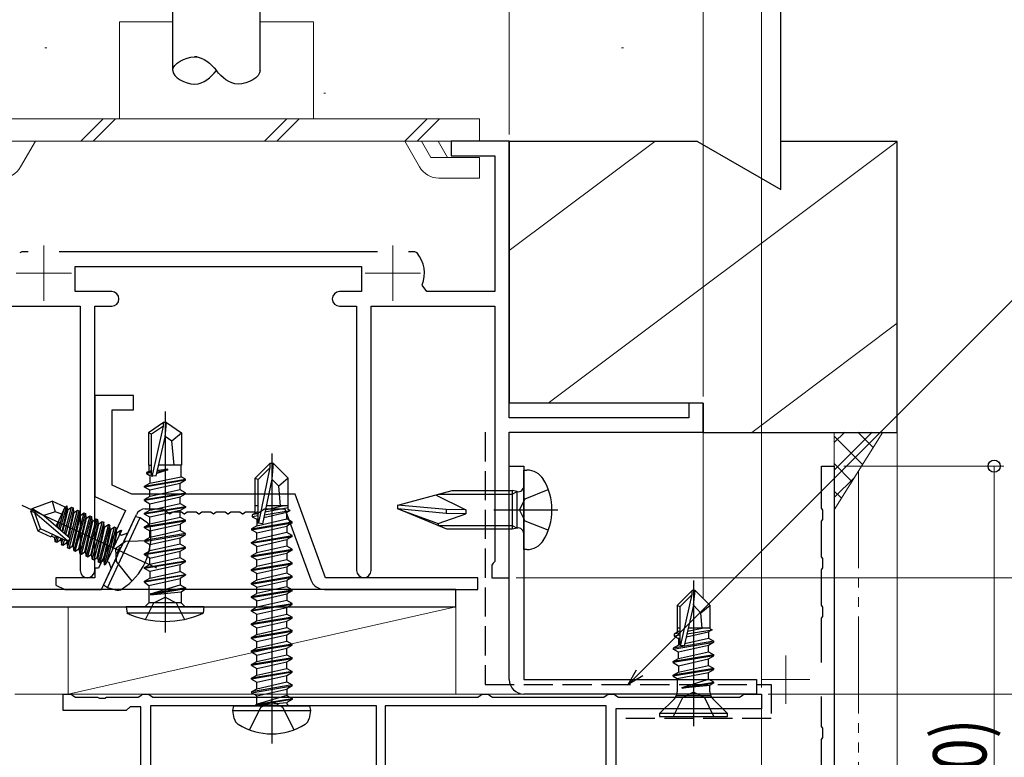
# Model space of a CAD drawing. Extents: x 0 to 990, y 0 to 1603.
# Drawn here: x 224 to 325, y 1215 to 1291 of the extents above; entities that cross this region are included whole.
import ezdxf

# ---------------------------------------------------------------- set-up
doc = ezdxf.new("R2010")
doc.units = 0
for name, pattern in [('YCENTER_1', [13, 10, -1, 1, -1]), ('YDIVIDE_1', [15, 10, -1, 1, -1, 1, -1]), ('YHIDDEN_1', [4, 3, -1])]:
    doc.linetypes.add(name, pattern=pattern)
for name, color, linetype, lineweight in [('YKK_11', 7, 'CONTINUOUS', 30), ('YKK_11E', 7, 'CONTINUOUS', 13), ('YKK_12', 2, 'CONTINUOUS', 13), ('YKK_13', 4, 'CONTINUOUS', 30), ('YKK_D', 6, 'CONTINUOUS', 13), ('YSS_K', 3, 'CONTINUOUS', 13), ('YSS_KE', 3, 'CONTINUOUS', 30)]:
    doc.layers.add(name, color=color, linetype=linetype, lineweight=lineweight)
doc.styles.add('text-b', font='extslim2.shx', dxfattribs={"width": 0.8, "bigfont": 'extfont2.shx'})

msp = doc.modelspace()

# ---------------------------------------------------------------- linework, layer by layer
at = {"layer": 'YKK_11', "color": 4, "linetype": 'ByBlock', "lineweight": -2, "ltscale": 0.5}
for p, q in [((274.15, 1278.11), (268.15, 1278.11)), ((268.15, 1278.11), (268.15, 1276.61)), ((274.15, 1249.61), (274.15, 1278.11)), ((268.15, 1276.61), (272.65, 1276.61)), ((272.65, 1276.61), (272.65, 1262.61)), ((223.89, 1266.71), (223.67, 1266.6)), ((224.55, 1266.71), (223.89, 1266.71)), ((260.55, 1266.71), (227.75, 1266.71)), ((264.41, 1266.71), (263.75, 1266.71)), ((264.64, 1266.6), (264.41, 1266.71)), ((229.4, 1262.61), (229.4, 1265.21)), ((229.4, 1265.21), (258.9, 1265.21)), ((258.9, 1265.21), (258.9, 1262.61)), ((265.63, 1262.61), (265.17, 1263.29)), ((233.15, 1262.61), (229.4, 1262.61)), ((258.9, 1262.61), (256.65, 1262.61)), ((272.65, 1262.61), (265.63, 1262.61)), ((215.65, 1261.11), (229.9, 1261.11)), ((229.9, 1261.11), (229.9, 1233.86)), ((231.4, 1233.86), (231.4, 1261.11)), ((231.4, 1261.11), (233.15, 1261.11)), ((256.65, 1261.11), (258.4, 1261.11)), ((258.4, 1261.11), (258.4, 1233.86)), ((259.9, 1233.86), (259.9, 1261.11)), ((259.9, 1261.11), (272.65, 1261.11)), ((272.65, 1261.11), (272.65, 1234.79)), ((294.15, 1251.11), (292.65, 1251.11)), ((292.65, 1251.11), (292.65, 1249.61)), ((294.15, 1248.11), (294.15, 1251.11)), ((292.65, 1249.61), (274.15, 1249.61)), ((274.15, 1233.11), (274.15, 1248.11)), ((274.15, 1248.11), (294.15, 1248.11)), ((272.5, 1234.6), (272.35, 1234.41)), ((272.65, 1234.79), (272.5, 1234.6)), ((272.35, 1234.41), (272.35, 1233.11)), ((272.35, 1233.11), (274.15, 1233.11))]:
    msp.add_line(p, q, dxfattribs=at)
at = {"layer": 'YKK_11', "color": 30, "linetype": 'ByBlock', "lineweight": -2, "ltscale": 0.5}
for p, q in [((268.65, 1231.91), (218.95, 1231.91)), ((268.65, 1230.11), (268.65, 1231.91)), ((217.65, 1230.11), (268.65, 1230.11))]:
    msp.add_line(p, q, dxfattribs=at)
at = {"layer": 'YKK_11', "color": 211, "linetype": 'ByBlock', "lineweight": -2, "ltscale": 0.5}
for p, q in [((228.15, 1219.41), (228.15, 1221.11)), ((228.15, 1221.11), (228.89, 1221.11)), ((228.89, 1221.11), (229.15, 1220.96)), ((229.15, 1220.96), (229.41, 1220.81)), ((229.41, 1220.81), (231.69, 1220.81)), ((231.69, 1220.81), (231.88, 1220.69)), ((231.88, 1220.69), (232.43, 1220.69)), ((232.43, 1220.69), (232.61, 1220.81)), ((232.61, 1220.81), (235.89, 1220.81)), ((235.89, 1220.81), (236.15, 1220.96)), ((236.15, 1220.96), (236.41, 1221.11)), ((236.41, 1221.11), (236.89, 1221.11)), ((236.89, 1221.11), (237.15, 1220.96)), ((237.15, 1220.96), (237.41, 1220.81)), ((237.41, 1220.81), (270.89, 1220.81)), ((270.89, 1220.81), (271.15, 1220.96)), ((271.15, 1220.96), (271.41, 1221.11)), ((271.41, 1221.11), (271.89, 1221.11)), ((271.89, 1221.11), (272.15, 1220.96)), ((272.15, 1220.96), (272.41, 1220.81)), ((272.41, 1220.81), (283.89, 1220.81)), ((283.89, 1220.81), (284.15, 1220.96)), ((284.15, 1220.96), (284.41, 1221.11)), ((284.41, 1221.11), (284.89, 1221.11)), ((284.89, 1221.11), (285.15, 1220.96)), ((285.15, 1220.96), (285.41, 1220.81)), ((285.41, 1220.81), (297.89, 1220.81)), ((297.89, 1220.81), (298.15, 1220.96)), ((298.15, 1220.96), (298.41, 1221.11)), ((298.41, 1221.11), (300.15, 1221.11)), ((300.15, 1221.11), (300.15, 1219.61)), ((234.65, 1219.41), (228.15, 1219.41)), ((235.05, 1219.81), (234.65, 1219.41)), ((236.15, 1219.81), (235.05, 1219.81)), ((236.15, 1206.61), (236.15, 1219.81)), ((260.45, 1219.91), (237.15, 1219.91)), ((260.45, 1219.91), (237.15, 1219.91)), ((237.15, 1219.91), (237.15, 1205.11)), ((260.45, 1204.75), (260.45, 1219.91)), ((284.15, 1219.91), (261.35, 1219.91)), ((261.35, 1219.91), (261.35, 1209.89)), ((284.15, 1203.91), (284.15, 1219.91)), ((300.15, 1219.61), (285.15, 1219.61)), ((285.15, 1219.61), (285.15, 1198.71))]:
    msp.add_line(p, q, dxfattribs=at)
at = {"layer": 'YKK_11', "color": 4, "linetype": 'ByBlock', "lineweight": -2, "ltscale": 0.5}
for centre, radius, start, end in [((262.15, 1264.51), 3.25, 338.086, 40.0963), ((233.15, 1261.86), 0.75, 0, 90), ((256.65, 1261.86), 0.75, 90, 180), ((233.15, 1261.86), 0.75, 270, 0), ((256.65, 1261.86), 0.75, 180, 270), ((230.65, 1233.86), 0.75, 180, 0), ((259.15, 1233.86), 0.75, 180, 0)]:
    msp.add_arc(centre, radius, start, end, dxfattribs=at)
at = {"layer": 'YKK_11E', "linetype": 'ByBlock', "lineweight": -2}
for p, q in [((306.35, 1240.28), (306.35, 1244.61)), ((306.35, 1244.61), (307.65, 1244.61)), ((307.65, 1244.61), (307.65, 1184.61)), ((306.49, 1240.09), (306.35, 1240.28)), ((306.49, 1239.13), (306.49, 1240.09)), ((306.35, 1238.94), (306.49, 1239.13)), ((306.35, 1235.28), (306.35, 1238.94)), ((306.49, 1235.09), (306.35, 1235.28)), ((306.49, 1234.13), (306.49, 1235.09)), ((306.35, 1233.94), (306.49, 1234.13)), ((306.35, 1230.28), (306.35, 1233.94)), ((306.49, 1230.09), (306.35, 1230.28)), ((306.49, 1229.13), (306.49, 1230.09)), ((306.35, 1228.94), (306.49, 1229.13)), ((306.35, 1224.36), (306.35, 1228.94)), ((306.35, 1217.78), (306.35, 1220.86)), ((306.49, 1217.59), (306.35, 1217.78)), ((306.49, 1216.63), (306.49, 1217.59)), ((306.35, 1216.44), (306.49, 1216.63)), ((306.35, 1212.78), (306.35, 1216.44))]:
    msp.add_line(p, q, dxfattribs=at)
at = {"layer": 'YKK_11E'}
for p, q in [((302.65, 1225.11), (302.65, 1220.11)), ((300.15, 1222.61), (305.15, 1222.61))]:
    msp.add_line(p, q, dxfattribs=at)
at = {"layer": 'YKK_12', "linetype": 'YCENTER_1'}
for p, q in [((226.15, 1261.66), (226.15, 1267.36)), ((262.15, 1261.66), (262.15, 1267.36)), ((223.3, 1264.51), (229, 1264.51)), ((259.3, 1264.51), (265, 1264.51))]:
    msp.add_line(p, q, dxfattribs=at)
at = {"layer": 'YKK_12'}
for p, q in [((294.15, 1248.97), (294.15, 1230.96)), ((223.15, 1221.11), (300.15, 1221.11)), ((300.15, 1221.11), (300.15, 1186.01))]:
    msp.add_line(p, q, dxfattribs=at)
at = {"layer": 'YKK_12', "linetype": 'YDIVIDE_1'}
msp.add_line((310.15, 1244.11), (310.15, 1041.61), dxfattribs=at)
at = {"layer": 'YKK_13'}
for p, q in [((239.45, 1285.41), (239.45, 1300.11)), ((248.45, 1285.41), (248.45, 1300.11))]:
    msp.add_line(p, q, dxfattribs=at)
at = {"layer": 'YKK_13', "lineweight": 13, "ltscale": 0.5}
for p, q in [((233.95, 1290.41), (233.95, 1280.41)), ((233.95, 1290.41), (239.45, 1290.41)), ((248.45, 1290.41), (253.95, 1290.41)), ((253.95, 1290.41), (253.95, 1280.41)), ((216.83, 1280.41), (271.08, 1280.41)), ((232.26, 1280.41), (229.96, 1278.11)), ((233.54, 1280.41), (231.24, 1278.11)), ((251.2, 1280.41), (248.9, 1278.11)), ((252.48, 1280.41), (250.18, 1278.11)), ((265.67, 1280.41), (263.37, 1278.11)), ((266.95, 1280.41), (264.65, 1278.11)), ((271.08, 1280.41), (271.08, 1278.11)), ((216.83, 1278.11), (271.08, 1278.11)), ((225.29, 1278.11), (223.76, 1275.46)), ((263.36, 1278.11), (264.89, 1275.46)), ((265.1, 1278.11), (266.05, 1276.45)), ((266.83, 1278.11), (267.78, 1276.45)), ((266.05, 1276.45), (271.08, 1276.45)), ((271.08, 1274.31), (271.08, 1276.45)), ((266.89, 1274.31), (271.08, 1274.31))]:
    msp.add_line(p, q, dxfattribs=at)
at = {"layer": 'YKK_13', "color": 80, "linetype": 'ByBlock', "lineweight": -2, "ltscale": 0.5}
for p, q in [((235.4, 1251.91), (231.4, 1251.91)), ((231.4, 1251.91), (231.4, 1241.5)), ((235.4, 1250.41), (235.4, 1251.91)), ((233.2, 1242.65), (233.2, 1250.41)), ((233.2, 1250.41), (235.4, 1250.41)), ((235.22, 1241.71), (233.2, 1242.65)), ((252.07, 1241.71), (235.22, 1241.71)), ((255.2, 1233.11), (252.07, 1241.71)), ((231.4, 1241.5), (234.56, 1240.03)), ((234.56, 1240.03), (231.8, 1234.11)), ((234.15, 1236.31), (235.7, 1239.63)), ((236.61, 1240.21), (238.4, 1240.21)), ((238.4, 1240.21), (238.86, 1239.89)), ((238.86, 1239.89), (239.14, 1239.71)), ((239.14, 1239.71), (239.16, 1239.71)), ((239.16, 1239.71), (239.44, 1239.89)), ((239.44, 1239.89), (240.36, 1239.89)), ((240.36, 1239.89), (240.64, 1239.71)), ((240.64, 1239.71), (240.66, 1239.71)), ((240.66, 1239.71), (240.94, 1239.89)), ((240.94, 1239.89), (241.86, 1239.89)), ((241.86, 1239.89), (242.14, 1239.71)), ((242.14, 1239.71), (242.16, 1239.71)), ((242.16, 1239.71), (242.44, 1239.89)), ((242.44, 1239.89), (243.36, 1239.89)), ((243.36, 1239.89), (243.64, 1239.71)), ((243.64, 1239.71), (243.66, 1239.71)), ((243.66, 1239.71), (243.94, 1239.89)), ((243.94, 1239.89), (244.86, 1239.89)), ((244.86, 1239.89), (245.14, 1239.71)), ((245.14, 1239.71), (245.16, 1239.71)), ((245.16, 1239.71), (245.44, 1239.89)), ((245.44, 1239.89), (246.36, 1239.89)), ((246.36, 1239.89), (246.64, 1239.71)), ((246.64, 1239.71), (246.66, 1239.71)), ((246.66, 1239.71), (246.94, 1239.89)), ((246.94, 1239.89), (247.86, 1239.89)), ((247.86, 1239.89), (248.14, 1239.71)), ((248.14, 1239.71), (248.16, 1239.71)), ((248.16, 1239.71), (248.44, 1239.89)), ((248.44, 1239.89), (248.9, 1240.21)), ((248.9, 1240.21), (251.02, 1240.21)), ((251.02, 1240.21), (253.68, 1232.89)), ((233.74, 1235.7), (233.97, 1236.19)), ((233.77, 1235.48), (233.74, 1235.7)), ((233.97, 1236.19), (234.15, 1236.31)), ((232.1, 1231.91), (233.77, 1235.48)), ((231.8, 1234.11), (231.4, 1234.11)), ((231.4, 1234.11), (231.4, 1233.11)), ((231.4, 1233.11), (227.4, 1233.11)), ((227.4, 1233.11), (227.4, 1232.33)), ((270.9, 1233.11), (255.2, 1233.11)), ((270.9, 1231.91), (270.9, 1233.11)), ((227.4, 1232.33), (228.32, 1231.91)), ((228.32, 1231.91), (232.1, 1231.91)), ((255.09, 1231.91), (270.9, 1231.91))]:
    msp.add_line(p, q, dxfattribs=at)
at = {"layer": 'YKK_13', "linetype": 'ByBlock', "lineweight": -2, "ltscale": 0.5}
for p, q in [((238.65, 1250.25), (238.65, 1227.45)), ((238.5, 1249.11), (236.95, 1248.06)), ((238.5, 1248.74), (237.25, 1247.9)), ((237.31, 1243.5), (238.5, 1248.74)), ((238.8, 1249.11), (238.5, 1249.11)), ((238.5, 1248.74), (238.5, 1249.11)), ((238.65, 1247.6), (238.8, 1249.11)), ((238.8, 1249.11), (240.35, 1248.06)), ((237.25, 1247.9), (236.95, 1248.06)), ((236.95, 1248.06), (236.95, 1244.71)), ((237.25, 1243.65), (237.25, 1247.9)), ((239.35, 1247.21), (240.35, 1248.06)), ((240.35, 1248.06), (240.35, 1244.71)), ((237.74, 1243.6), (238.65, 1247.6)), ((238.65, 1247.71), (239.35, 1247.21)), ((239.6, 1244.71), (239.35, 1247.21)), ((236.95, 1244.71), (237.25, 1244.71)), ((236.97, 1244.71), (236.97, 1244.08)), ((240.35, 1244.71), (237.99, 1244.71)), ((240.33, 1243.5), (240.33, 1244.71)), ((236.97, 1244.08), (236.75, 1243.96)), ((237.25, 1244.04), (236.75, 1243.96)), ((236.75, 1243.96), (236.75, 1243.86)), ((237.25, 1243.94), (236.75, 1243.86)), ((236.75, 1243.86), (237.1, 1243.65)), ((237.25, 1244.12), (236.97, 1244.08)), ((237.25, 1243.7), (237.1, 1243.65)), ((237.1, 1243.65), (237.1, 1242.87)), ((237.25, 1243.65), (237.74, 1243.6)), ((238.95, 1244.22), (237.8, 1243.87)), ((237.84, 1244.04), (238.95, 1244.22)), ((238.95, 1244.32), (237.87, 1244.14)), ((237.88, 1244.19), (238.95, 1244.32)), ((238.95, 1244.22), (238.95, 1244.32)), ((236.55, 1242.56), (240.75, 1243.26)), ((240.75, 1243.16), (236.55, 1242.46)), ((236.55, 1242.56), (237.1, 1242.87)), ((237.1, 1242.87), (240.33, 1243.5)), ((240.2, 1242.84), (237.1, 1242.14)), ((240.75, 1243.16), (240.2, 1242.84)), ((240.2, 1242.17), (240.2, 1242.84)), ((240.75, 1243.26), (240.33, 1243.5)), ((240.75, 1243.16), (240.75, 1243.26)), ((236.55, 1242.46), (236.55, 1242.56)), ((237.1, 1242.14), (236.55, 1242.46)), ((236.55, 1241.16), (240.75, 1241.86)), ((240.75, 1241.76), (236.55, 1241.06)), ((237.1, 1241.47), (237.1, 1242.14)), ((238.65, 1241.82), (237.1, 1241.47)), ((240.2, 1242.17), (238.65, 1241.82)), ((240.75, 1241.86), (240.2, 1242.17)), ((240.2, 1241.44), (240.75, 1241.76)), ((240.75, 1241.76), (240.75, 1241.86)), ((237.1, 1241.47), (236.55, 1241.16)), ((236.55, 1241.06), (236.55, 1241.16)), ((236.55, 1241.06), (237.1, 1240.74)), ((237.1, 1240.74), (240.2, 1241.44)), ((237.1, 1240.07), (237.1, 1240.74)), ((238.65, 1240.42), (240.2, 1240.77)), ((240.2, 1240.77), (240.2, 1241.44)), ((240.2, 1240.77), (240.75, 1240.46)), ((236.55, 1239.76), (240.75, 1240.46)), ((240.75, 1240.36), (236.55, 1239.66)), ((236.55, 1239.76), (237.1, 1240.07)), ((236.55, 1239.66), (236.55, 1239.76)), ((237.1, 1239.34), (236.55, 1239.66)), ((237.1, 1240.07), (238.65, 1240.42)), ((240.2, 1240.04), (237.1, 1239.34)), ((240.75, 1240.36), (240.2, 1240.04)), ((240.2, 1239.37), (240.2, 1240.04)), ((240.75, 1240.46), (240.75, 1240.36)), ((240.75, 1239.06), (236.55, 1238.36)), ((240.75, 1238.96), (236.55, 1238.26)), ((236.55, 1238.36), (237.1, 1238.67)), ((237.1, 1238.67), (237.1, 1239.34)), ((237.1, 1238.67), (238.65, 1239.02)), ((237.1, 1237.94), (240.2, 1238.64)), ((238.65, 1239.02), (240.2, 1239.37)), ((240.2, 1239.37), (240.75, 1239.06)), ((240.75, 1238.96), (240.2, 1238.64)), ((240.2, 1238.64), (240.2, 1237.97)), ((240.75, 1238.96), (240.75, 1239.06)), ((236.55, 1238.26), (236.55, 1238.36)), ((236.55, 1238.26), (237.1, 1237.94)), ((240.75, 1237.66), (236.55, 1236.96)), ((237.1, 1237.27), (237.1, 1237.94)), ((238.65, 1237.62), (237.1, 1237.27)), ((240.2, 1237.97), (238.65, 1237.62)), ((240.75, 1237.66), (240.2, 1237.97)), ((240.75, 1237.56), (240.75, 1237.66)), ((236.55, 1236.86), (240.75, 1237.56)), ((237.1, 1237.27), (236.55, 1236.96)), ((236.55, 1236.96), (236.55, 1236.86)), ((236.55, 1236.86), (237.1, 1236.54)), ((237.1, 1236.54), (240.2, 1237.24)), ((240.2, 1236.57), (238.65, 1236.22)), ((240.2, 1237.24), (240.75, 1237.56)), ((240.2, 1236.57), (240.2, 1237.24)), ((240.75, 1236.26), (240.2, 1236.57)), ((236.55, 1235.56), (240.75, 1236.26)), ((240.75, 1236.16), (236.55, 1235.46)), ((236.55, 1235.56), (237.1, 1235.87)), ((236.55, 1235.46), (236.55, 1235.56)), ((237.1, 1235.87), (237.1, 1236.54)), ((238.65, 1236.22), (237.1, 1235.87)), ((237.1, 1235.14), (240.2, 1235.84)), ((240.2, 1235.84), (240.75, 1236.16)), ((240.2, 1235.17), (240.2, 1235.84)), ((240.75, 1236.16), (240.75, 1236.26)), ((237.1, 1235.14), (236.55, 1235.46)), ((236.55, 1234.16), (240.75, 1234.86)), ((240.75, 1234.76), (236.55, 1234.06)), ((237.1, 1234.47), (237.1, 1235.14)), ((238.65, 1234.82), (237.1, 1234.47)), ((240.2, 1235.17), (238.65, 1234.82)), ((240.75, 1234.86), (240.2, 1235.17)), ((240.75, 1234.76), (240.2, 1234.44)), ((240.75, 1234.76), (240.75, 1234.86)), ((236.55, 1234.16), (237.1, 1234.47)), ((236.55, 1234.06), (236.55, 1234.16)), ((237.1, 1233.74), (236.55, 1234.06)), ((240.2, 1234.44), (237.1, 1233.74)), ((237.1, 1233.07), (240.2, 1233.77)), ((237.1, 1233.74), (237.1, 1233.07)), ((240.2, 1233.77), (240.2, 1234.44)), ((240.75, 1233.46), (240.2, 1233.77)), ((236.55, 1232.76), (240.75, 1233.46)), ((240.75, 1233.36), (236.55, 1232.66)), ((236.55, 1232.76), (237.1, 1233.07)), ((236.55, 1232.66), (236.55, 1232.76)), ((236.55, 1232.66), (236.98, 1232.31)), ((236.98, 1232.31), (240.2, 1233.04)), ((240.75, 1233.36), (240.2, 1233.04)), ((240.2, 1233.04), (240.2, 1232.37)), ((240.75, 1233.46), (240.75, 1233.36)), ((236.98, 1232.31), (236.98, 1230.51)), ((237.15, 1231.46), (240.2, 1232.37)), ((240.75, 1232.06), (237.15, 1231.46)), ((240.75, 1231.96), (237.15, 1231.36)), ((237.15, 1231.36), (240.33, 1231.65)), ((240.2, 1232.37), (240.75, 1232.06)), ((240.33, 1231.65), (240.75, 1231.96)), ((240.33, 1231.65), (240.33, 1230.51)), ((240.75, 1232.06), (240.75, 1231.96)), ((236.98, 1230.51), (236.58, 1230.11)), ((236.65, 1228.79), (237.51, 1230.51)), ((240.33, 1230.51), (236.98, 1230.51)), ((237.15, 1231.46), (237.15, 1231.36)), ((237.51, 1230.51), (238.65, 1231.12)), ((238.65, 1231.12), (239.8, 1230.51)), ((239.8, 1230.51), (240.65, 1228.79)), ((240.73, 1230.11), (240.33, 1230.51)), ((242.65, 1230.11), (234.65, 1230.11)), ((234.65, 1230.11), (234.73, 1229.45)), ((242.57, 1229.45), (234.73, 1229.45)), ((242.65, 1230.11), (242.57, 1229.45))]:
    msp.add_line(p, q, dxfattribs=at)
at = {"layer": 'YKK_13', "linetype": 'ByBlock', "lineweight": -2}
for p, q in [((249.65, 1245.91), (249.65, 1216.01)), ((247.95, 1243.36), (249.5, 1244.91)), ((249.5, 1244.48), (249.5, 1244.91)), ((249.5, 1244.91), (249.8, 1244.91)), ((249.8, 1244.91), (249.65, 1243.28)), ((249.8, 1244.91), (251.35, 1243.36)), ((248.25, 1243.23), (249.5, 1244.48)), ((248.32, 1238.78), (249.5, 1244.48)), ((275.65, 1236.01), (275.65, 1244.21)), ((275.65, 1244.21), (275.96, 1244.21)), ((247.95, 1239.79), (247.95, 1243.36)), ((247.95, 1243.36), (248.25, 1243.23)), ((248.25, 1238.73), (248.25, 1243.23)), ((249.65, 1243.28), (248.7, 1238.68)), ((250.39, 1242.55), (249.65, 1243.28)), ((251.35, 1243.36), (250.39, 1242.55)), ((251.35, 1240.16), (251.35, 1243.36)), ((250.55, 1240.51), (250.39, 1242.55)), ((262.65, 1240.61), (268.25, 1242.11)), ((266.54, 1241.65), (269.65, 1240.11)), ((266.84, 1241.73), (274.45, 1241.73)), ((268.25, 1242.11), (274.45, 1242.11)), ((274.45, 1242.11), (274.45, 1238.11)), ((274.95, 1241.99), (274.45, 1242.11)), ((274.45, 1241.73), (274.95, 1241.99)), ((274.95, 1238.23), (274.95, 1241.99)), ((275.8, 1241.25), (278.17, 1242.21)), ((224.96, 1240.26), (227.02, 1241.01)), ((228.34, 1240.39), (227.02, 1241.01)), ((227.02, 1241.01), (227.32, 1239.91)), ((262.65, 1240.21), (262.65, 1240.61)), ((267.65, 1240.15), (262.65, 1240.61)), ((275.19, 1240.11), (275.8, 1241.25)), ((223.9, 1240.59), (237.77, 1234.12)), ((224.83, 1239.98), (224.96, 1240.26)), ((225.22, 1239.81), (224.83, 1239.98)), ((225.58, 1237.92), (224.83, 1239.98)), ((224.96, 1240.26), (226.14, 1239.54)), ((225.82, 1238.14), (225.22, 1239.81)), ((228.59, 1236.91), (225.22, 1239.81)), ((227.32, 1239.91), (226.14, 1239.54)), ((228, 1239.67), (227.32, 1239.91)), ((227.42, 1238.44), (228.34, 1240.39)), ((227.71, 1238.19), (228.24, 1240.2)), ((227.85, 1238.07), (228.51, 1240.54)), ((228.06, 1237.89), (228.57, 1240.17)), ((228.13, 1237.83), (228.65, 1240.14)), ((228.29, 1237.69), (229.01, 1240.39)), ((228.34, 1240.39), (228.51, 1240.54)), ((228.43, 1237.56), (229.17, 1240.31)), ((228.51, 1240.54), (228.57, 1240.17)), ((228.57, 1240.17), (228.65, 1240.14)), ((228.6, 1236.21), (229.64, 1240.09)), ((228.65, 1240.14), (229.01, 1240.39)), ((228.65, 1237.39), (229.2, 1239.88)), ((228.72, 1237.32), (229.28, 1239.84)), ((228.76, 1236.13), (229.8, 1240.02)), ((229.01, 1240.39), (229.17, 1240.31)), ((229.17, 1240.31), (229.2, 1239.88)), ((229.2, 1239.88), (229.28, 1239.84)), ((230.28, 1239.8), (229.24, 1235.91)), ((229.28, 1239.84), (229.64, 1240.09)), ((229.4, 1235.84), (230.44, 1239.72)), ((229.64, 1240.09), (229.8, 1240.02)), ((229.8, 1240.02), (229.84, 1239.58)), ((229.92, 1239.54), (230.28, 1239.8)), ((230.28, 1239.8), (230.44, 1239.72)), ((230.44, 1239.72), (230.47, 1239.29)), ((248.1, 1239.87), (247.65, 1239.61)), ((248.25, 1239.73), (247.65, 1239.61)), ((247.65, 1239.61), (247.65, 1239.4)), ((248.25, 1240.51), (247.95, 1240.51)), ((248.25, 1239.91), (248.1, 1239.87)), ((251.2, 1239.84), (248.83, 1239.3)), ((248.89, 1239.6), (251.55, 1240.04)), ((251.35, 1240.33), (248.94, 1239.86)), ((250.9, 1240.51), (248.99, 1240.07)), ((251.35, 1240.51), (249.08, 1240.51)), ((251.55, 1240.04), (251.2, 1239.84)), ((251.2, 1239.17), (251.2, 1239.84)), ((251.55, 1240.04), (251.35, 1240.16)), ((267.72, 1238.11), (262.65, 1240.21)), ((267.65, 1239.75), (262.65, 1240.21)), ((262.65, 1240.21), (266.8, 1238.7)), ((266.8, 1238.7), (269.65, 1239.71)), ((269.66, 1240.11), (267.65, 1240.15)), ((267.65, 1240.15), (267.65, 1239.75)), ((269.65, 1239.71), (267.65, 1239.75)), ((269.65, 1240.11), (269.65, 1239.71)), ((272.55, 1240.11), (279.15, 1240.11)), ((275.8, 1238.96), (275.19, 1240.11)), ((226.14, 1239.54), (228.86, 1237.2)), ((227.7, 1239.03), (227.54, 1238.33)), ((229.12, 1236.39), (229.84, 1239.58)), ((229.2, 1236.35), (229.92, 1239.54)), ((229.76, 1236.09), (230.47, 1239.29)), ((229.84, 1239.58), (229.92, 1239.54)), ((229.84, 1236.05), (230.55, 1239.25)), ((230.91, 1239.5), (229.87, 1235.62)), ((230.03, 1235.54), (231.07, 1239.43)), ((230.39, 1235.79), (231.11, 1238.99)), ((230.47, 1239.29), (230.55, 1239.25)), ((230.47, 1235.76), (231.19, 1238.95)), ((231.55, 1239.2), (230.51, 1235.32)), ((230.55, 1239.25), (230.91, 1239.5)), ((231.7, 1239.13), (230.67, 1235.25)), ((230.91, 1239.5), (231.07, 1239.43)), ((231.02, 1235.5), (231.74, 1238.69)), ((231.07, 1239.43), (231.11, 1238.99)), ((231.1, 1235.46), (231.82, 1238.66)), ((231.11, 1238.99), (231.19, 1238.95)), ((232.18, 1238.91), (231.14, 1235.03)), ((231.19, 1238.95), (231.55, 1239.2)), ((232.34, 1238.83), (231.3, 1234.95)), ((231.55, 1239.2), (231.7, 1239.13)), ((231.7, 1239.13), (231.74, 1238.69)), ((231.74, 1238.69), (231.82, 1238.66)), ((232.81, 1238.61), (231.78, 1234.73)), ((231.82, 1238.66), (232.18, 1238.91)), ((232.18, 1238.91), (232.34, 1238.83)), ((232.31, 1232.35), (235.61, 1239.44)), ((232.38, 1238.4), (232.34, 1238.83)), ((232.46, 1238.36), (232.81, 1238.61)), ((232.72, 1232.06), (236.1, 1239.31)), ((232.97, 1238.54), (232.81, 1238.61)), ((235.61, 1239.44), (236.1, 1239.31)), ((236.1, 1239.31), (236.77, 1238.84)), ((247.55, 1238.16), (251.75, 1238.86)), ((247.55, 1238.06), (251.75, 1238.76)), ((248.25, 1239.5), (247.65, 1239.4)), ((247.65, 1239.4), (248.1, 1239.14)), ((248.1, 1238.47), (251.2, 1239.17)), ((248.25, 1239.17), (248.1, 1239.14)), ((248.1, 1239.14), (248.1, 1238.47)), ((248.7, 1238.68), (248.25, 1238.73)), ((251.75, 1238.86), (251.2, 1239.17)), ((251.75, 1238.76), (251.2, 1238.44)), ((251.75, 1238.76), (251.75, 1238.86)), ((266.8, 1238.7), (266.8, 1238.49)), ((278.17, 1238.01), (275.8, 1238.96)), ((225.58, 1237.92), (225.82, 1238.14)), ((226.9, 1237.31), (225.58, 1237.92)), ((228.63, 1236.84), (225.82, 1238.14)), ((227.03, 1237.58), (226.9, 1237.31)), ((231.66, 1235.2), (232.38, 1238.4)), ((231.74, 1235.17), (232.46, 1238.36)), ((232.97, 1238.54), (231.93, 1234.66)), ((232.29, 1234.91), (233.01, 1238.1)), ((232.37, 1234.87), (233.09, 1238.07)), ((232.38, 1238.4), (232.46, 1238.36)), ((232.41, 1234.43), (233.45, 1238.32)), ((234.16, 1237.98), (232.49, 1234.4)), ((232.7, 1234.84), (233.61, 1238.24)), ((233.01, 1238.1), (232.97, 1238.54)), ((233.09, 1238.07), (233.01, 1238.1)), ((233.45, 1238.32), (233.09, 1238.07)), ((233.24, 1236.01), (233.65, 1237.81)), ((233.41, 1236.37), (233.73, 1237.77)), ((233.61, 1238.24), (233.45, 1238.32)), ((233.65, 1237.81), (233.61, 1238.24)), ((233.65, 1237.81), (233.73, 1237.77)), ((233.73, 1237.77), (234.08, 1238.02)), ((233.95, 1237.54), (234.08, 1238.02)), ((233.98, 1237.59), (234.16, 1237.51)), ((234.08, 1238.02), (234.16, 1237.98)), ((234.16, 1237.51), (234.83, 1237.75)), ((248.1, 1238.47), (247.55, 1238.16)), ((247.55, 1238.16), (247.55, 1238.06)), ((248.1, 1237.74), (247.55, 1238.06)), ((248.1, 1237.74), (251.2, 1238.44)), ((251.2, 1237.77), (248.1, 1237.07)), ((248.1, 1237.07), (248.1, 1237.74)), ((251.2, 1238.44), (251.2, 1237.77)), ((251.75, 1237.46), (251.2, 1237.77)), ((266.8, 1238.49), (274.45, 1238.49)), ((274.45, 1238.11), (267.72, 1238.11)), ((274.45, 1238.49), (274.95, 1238.23)), ((274.95, 1238.23), (274.45, 1238.11)), ((227.3, 1237.24), (226.94, 1237.4)), ((227.34, 1237.44), (227.3, 1237.24)), ((227.34, 1236.8), (227.3, 1237.24)), ((227.49, 1237.37), (227.34, 1236.8)), ((227.49, 1236.73), (227.34, 1236.8)), ((227.49, 1236.73), (227.65, 1237.29)), ((227.85, 1236.98), (227.49, 1236.73)), ((227.9, 1237.18), (227.85, 1236.98)), ((227.85, 1236.98), (227.93, 1236.94)), ((227.98, 1237.14), (227.93, 1236.94)), ((227.93, 1236.94), (227.97, 1236.5)), ((227.97, 1236.5), (228.12, 1237.07)), ((228.13, 1236.43), (228.28, 1237)), ((228.49, 1236.68), (228.13, 1236.43)), ((228.54, 1236.9), (228.49, 1236.68)), ((228.49, 1236.68), (228.57, 1236.64)), ((228.63, 1236.92), (228.57, 1236.64)), ((228.57, 1236.64), (228.6, 1236.21)), ((228.86, 1237.2), (228.63, 1236.84)), ((234.59, 1236.86), (233.56, 1236.08)), ((237.18, 1236.93), (234.59, 1236.86)), ((247.55, 1236.76), (251.75, 1237.46)), ((247.55, 1236.66), (251.75, 1237.36)), ((247.55, 1236.76), (248.1, 1237.07)), ((247.55, 1236.66), (247.55, 1236.76)), ((248.1, 1236.34), (247.55, 1236.66)), ((248.1, 1236.34), (251.2, 1237.04)), ((251.75, 1237.36), (251.2, 1237.04)), ((251.2, 1237.04), (251.2, 1236.37)), ((251.75, 1237.36), (251.75, 1237.46)), ((228.13, 1236.43), (227.97, 1236.5)), ((228.6, 1236.21), (228.76, 1236.13)), ((228.76, 1236.13), (229.12, 1236.39)), ((229.12, 1236.39), (229.2, 1236.35)), ((229.24, 1235.91), (229.2, 1236.35)), ((229.24, 1235.91), (229.4, 1235.84)), ((229.4, 1235.84), (229.76, 1236.09)), ((229.76, 1236.09), (229.84, 1236.05)), ((229.87, 1235.62), (229.84, 1236.05)), ((229.87, 1235.62), (230.03, 1235.54)), ((230.03, 1235.54), (230.39, 1235.79)), ((230.39, 1235.79), (230.47, 1235.76)), ((230.51, 1235.32), (230.47, 1235.76)), ((233.56, 1236.08), (233.62, 1234.79)), ((247.55, 1235.36), (251.75, 1236.06)), ((247.55, 1235.26), (251.75, 1235.96)), ((248.1, 1235.67), (247.55, 1235.36)), ((251.2, 1236.37), (248.1, 1235.67)), ((248.1, 1235.67), (248.1, 1236.34)), ((248.1, 1234.94), (251.2, 1235.64)), ((251.75, 1236.06), (251.2, 1236.37)), ((251.75, 1235.96), (251.2, 1235.64)), ((251.2, 1235.64), (251.2, 1234.97)), ((251.75, 1235.96), (251.75, 1236.06)), ((275.96, 1236.01), (275.65, 1236.01)), ((230.67, 1235.25), (230.51, 1235.32)), ((230.67, 1235.25), (231.02, 1235.5)), ((231.02, 1235.5), (231.1, 1235.46)), ((231.14, 1235.03), (231.1, 1235.46)), ((231.14, 1235.03), (231.3, 1234.95)), ((231.3, 1234.95), (231.66, 1235.2)), ((231.66, 1235.2), (231.74, 1235.17)), ((231.78, 1234.73), (231.74, 1235.17)), ((231.93, 1234.66), (231.78, 1234.73)), ((231.93, 1234.66), (232.29, 1234.91)), ((232.29, 1234.91), (232.37, 1234.87)), ((232.41, 1234.43), (232.37, 1234.87)), ((232.67, 1234.79), (232.85, 1234.7)), ((232.85, 1234.7), (233.09, 1234.04)), ((233.62, 1234.79), (235.24, 1232.76)), ((247.55, 1235.26), (247.55, 1235.36)), ((248.1, 1234.94), (247.55, 1235.26)), ((247.55, 1233.96), (251.75, 1234.66)), ((247.55, 1233.86), (251.75, 1234.56)), ((251.2, 1234.97), (248.1, 1234.27)), ((248.1, 1234.27), (248.1, 1234.94)), ((251.75, 1234.66), (251.2, 1234.97)), ((251.75, 1234.56), (251.2, 1234.24)), ((251.75, 1234.56), (251.75, 1234.66)), ((232.49, 1234.4), (232.41, 1234.43)), ((247.55, 1233.96), (248.1, 1234.27)), ((247.55, 1233.86), (247.55, 1233.96)), ((248.1, 1233.54), (247.55, 1233.86)), ((248.1, 1233.54), (251.2, 1234.24)), ((251.2, 1233.57), (248.1, 1232.87)), ((248.1, 1232.87), (248.1, 1233.54)), ((251.2, 1234.24), (251.2, 1233.57)), ((251.75, 1233.26), (251.2, 1233.57)), ((247.55, 1232.56), (251.75, 1233.26)), ((247.55, 1232.46), (251.75, 1233.16)), ((248.1, 1232.87), (247.55, 1232.56)), ((247.55, 1232.46), (247.55, 1232.56)), ((248.1, 1232.14), (251.2, 1232.84)), ((251.75, 1233.16), (251.2, 1232.84)), ((251.2, 1232.84), (251.2, 1232.17)), ((251.75, 1233.16), (251.75, 1233.26)), ((293.15, 1232.81), (293.15, 1217.81)), ((232.72, 1232.06), (232.31, 1232.35)), ((233.51, 1231.85), (232.72, 1232.06)), ((248.1, 1232.14), (247.55, 1232.46)), ((247.55, 1231.16), (251.75, 1231.86)), ((247.55, 1231.06), (251.75, 1231.76)), ((247.55, 1231.16), (248.1, 1231.47)), ((251.2, 1232.17), (248.1, 1231.47)), ((248.1, 1231.47), (248.1, 1232.14)), ((251.75, 1231.86), (251.2, 1232.17)), ((251.75, 1231.76), (251.2, 1231.44)), ((251.75, 1231.76), (251.75, 1231.86)), ((293, 1231.81), (291.45, 1230.26)), ((293, 1231.38), (293, 1231.81)), ((293.3, 1231.81), (293, 1231.81)), ((293.15, 1230.3), (293.3, 1231.81)), ((293.3, 1231.81), (294.85, 1230.26)), ((247.55, 1231.06), (247.55, 1231.16)), ((248.1, 1230.74), (247.55, 1231.06)), ((247.55, 1229.76), (251.75, 1230.46)), ((248.1, 1230.74), (251.2, 1231.44)), ((251.2, 1230.77), (248.1, 1230.07)), ((248.1, 1230.07), (248.1, 1230.74)), ((251.2, 1231.44), (251.2, 1230.77)), ((251.75, 1230.46), (251.2, 1230.77)), ((251.75, 1230.36), (251.75, 1230.46)), ((291.75, 1230.13), (293, 1231.38)), ((291.82, 1226.18), (293, 1231.38)), ((251.75, 1230.36), (247.55, 1229.66)), ((248.1, 1230.07), (247.55, 1229.76)), ((247.55, 1229.66), (247.55, 1229.76)), ((247.55, 1229.66), (248.1, 1229.34)), ((248.1, 1229.34), (251.2, 1230.04)), ((251.2, 1230.04), (251.75, 1230.36)), ((251.2, 1229.37), (251.2, 1230.04)), ((291.45, 1230.26), (291.45, 1227.49)), ((291.45, 1230.26), (291.75, 1230.13)), ((291.75, 1226.13), (291.75, 1230.13)), ((293.15, 1230.3), (292.19, 1226.08)), ((293.9, 1229.46), (293.15, 1230.3)), ((294.85, 1230.26), (293.9, 1229.46)), ((294.05, 1227.91), (293.9, 1229.46)), ((294.85, 1227.84), (294.85, 1230.26)), ((251.75, 1229.06), (247.55, 1228.36)), ((251.75, 1228.96), (247.55, 1228.26)), ((247.55, 1228.36), (248.1, 1228.67)), ((248.1, 1228.67), (251.2, 1229.37)), ((248.1, 1228.67), (248.1, 1229.34)), ((248.1, 1227.94), (251.2, 1228.64)), ((251.2, 1229.37), (251.75, 1229.06)), ((251.2, 1228.64), (251.75, 1228.96)), ((251.2, 1227.97), (251.2, 1228.64)), ((251.75, 1228.96), (251.75, 1229.06)), ((247.55, 1228.26), (247.55, 1228.36)), ((247.55, 1228.26), (248.1, 1227.94)), ((251.75, 1227.66), (247.55, 1226.96)), ((251.75, 1227.56), (247.55, 1226.86)), ((248.1, 1227.27), (251.2, 1227.97)), ((248.1, 1227.27), (248.1, 1227.94)), ((251.2, 1227.97), (251.75, 1227.66)), ((251.2, 1227.24), (251.75, 1227.56)), ((251.75, 1227.56), (251.75, 1227.66)), ((291.6, 1227.57), (291.15, 1227.31)), ((291.75, 1227.43), (291.15, 1227.31)), ((291.75, 1227.91), (291.45, 1227.91)), ((291.75, 1227.61), (291.6, 1227.57)), ((292.41, 1227.02), (294.7, 1227.54)), ((292.47, 1227.32), (295.05, 1227.74)), ((294.2, 1227.91), (292.53, 1227.58)), ((294.85, 1227.91), (292.61, 1227.91)), ((295.05, 1227.74), (294.7, 1227.54)), ((294.7, 1227.54), (294.7, 1226.87)), ((294.85, 1227.84), (295.05, 1227.74)), ((247.55, 1226.96), (248.1, 1227.27)), ((247.55, 1226.86), (247.55, 1226.96)), ((247.55, 1226.86), (248.1, 1226.54)), ((248.1, 1226.54), (251.2, 1227.24)), ((248.1, 1225.87), (251.2, 1226.57)), ((248.1, 1225.87), (248.1, 1226.54)), ((251.2, 1226.57), (251.2, 1227.24)), ((251.2, 1226.57), (251.75, 1226.26)), ((295.25, 1226.56), (291.05, 1225.86)), ((291.05, 1225.76), (295.25, 1226.46)), ((291.15, 1227.31), (291.15, 1227.1)), ((291.75, 1227.2), (291.15, 1227.1)), ((291.15, 1227.1), (291.6, 1226.84)), ((291.75, 1226.87), (291.6, 1226.84)), ((291.6, 1226.84), (291.6, 1226.17)), ((292.25, 1226.32), (294.7, 1226.87)), ((294.7, 1226.87), (295.25, 1226.56)), ((295.25, 1226.46), (294.7, 1226.14)), ((295.25, 1226.46), (295.25, 1226.56)), ((251.75, 1226.26), (247.55, 1225.56)), ((251.75, 1226.16), (247.55, 1225.46)), ((247.55, 1225.56), (248.1, 1225.87)), ((247.55, 1225.46), (247.55, 1225.56)), ((247.55, 1225.46), (248.1, 1225.14)), ((248.1, 1225.14), (251.2, 1225.84)), ((251.2, 1225.84), (251.75, 1226.16)), ((251.2, 1225.17), (251.2, 1225.84)), ((251.75, 1226.16), (251.75, 1226.26)), ((291.6, 1226.17), (291.05, 1225.86)), ((291.05, 1225.86), (291.05, 1225.76)), ((291.6, 1225.44), (291.05, 1225.76)), ((291.79, 1226.22), (291.6, 1226.17)), ((294.7, 1226.14), (291.6, 1225.44)), ((291.6, 1224.77), (294.7, 1225.47)), ((291.6, 1224.77), (291.6, 1225.44)), ((292.19, 1226.08), (291.75, 1226.13)), ((294.7, 1225.47), (294.7, 1226.14)), ((294.7, 1225.47), (295.25, 1225.16)), ((251.75, 1224.86), (247.55, 1224.16)), ((251.75, 1224.76), (247.55, 1224.06)), ((247.55, 1224.16), (248.1, 1224.47)), ((248.1, 1224.47), (251.2, 1225.17)), ((248.1, 1224.47), (248.1, 1225.14)), ((248.1, 1223.74), (251.2, 1224.44)), ((251.2, 1225.17), (251.75, 1224.86)), ((251.2, 1224.44), (251.75, 1224.76)), ((251.2, 1223.77), (251.2, 1224.44)), ((251.75, 1224.76), (251.75, 1224.86)), ((295.25, 1225.16), (291.05, 1224.46)), ((295.25, 1225.06), (291.05, 1224.36)), ((291.05, 1224.46), (291.6, 1224.77)), ((291.05, 1224.36), (291.05, 1224.46)), ((291.6, 1224.04), (294.7, 1224.74)), ((294.7, 1224.74), (295.25, 1225.06)), ((294.7, 1224.07), (294.7, 1224.74)), ((295.25, 1225.06), (295.25, 1225.16)), ((247.55, 1224.06), (247.55, 1224.16)), ((247.55, 1224.06), (248.1, 1223.74)), ((251.75, 1223.46), (247.55, 1222.76)), ((251.75, 1223.36), (247.55, 1222.66)), ((248.1, 1223.07), (251.2, 1223.77)), ((248.1, 1223.07), (248.1, 1223.74)), ((251.2, 1223.77), (251.75, 1223.46)), ((251.2, 1223.04), (251.75, 1223.36)), ((251.75, 1223.36), (251.75, 1223.46)), ((291.05, 1224.36), (291.6, 1224.04)), ((295.25, 1223.76), (291.05, 1223.06)), ((295.25, 1223.66), (291.05, 1222.96)), ((291.05, 1223.06), (291.6, 1223.37)), ((291.6, 1223.37), (294.7, 1224.07)), ((291.6, 1224.04), (291.6, 1223.37)), ((294.7, 1224.07), (295.25, 1223.76)), ((294.7, 1223.34), (295.25, 1223.66)), ((295.25, 1223.66), (295.25, 1223.76)), ((247.55, 1222.76), (248.1, 1223.07)), ((247.55, 1222.66), (247.55, 1222.76)), ((247.55, 1222.66), (248.1, 1222.34)), ((248.1, 1222.34), (251.2, 1223.04)), ((248.1, 1221.67), (251.2, 1222.37)), ((248.1, 1221.67), (248.1, 1222.34)), ((251.2, 1222.37), (251.2, 1223.04)), ((251.2, 1222.37), (251.75, 1222.06)), ((291.05, 1222.96), (291.05, 1223.06)), ((291.05, 1222.96), (291.47, 1222.71)), ((291.47, 1222.71), (294.7, 1223.34)), ((291.47, 1222.71), (291.47, 1221.34)), ((291.97, 1221.79), (294.7, 1222.67)), ((291.97, 1221.79), (295.25, 1222.36)), ((294.7, 1222.67), (294.7, 1223.34)), ((295.25, 1222.36), (294.7, 1222.67)), ((295.25, 1222.26), (295.25, 1222.36)), ((251.75, 1222.06), (247.55, 1221.36)), ((247.55, 1221.26), (251.75, 1221.96)), ((247.55, 1221.36), (248.1, 1221.67)), ((247.55, 1221.36), (247.55, 1221.26)), ((248.1, 1220.94), (251.2, 1221.64)), ((251.75, 1221.96), (251.2, 1221.64)), ((251.2, 1221.64), (251.2, 1220.97)), ((251.75, 1221.96), (251.75, 1222.06)), ((291.97, 1221.73), (295.25, 1222.26)), ((294.83, 1222.01), (291.97, 1221.73)), ((291.97, 1221.73), (291.97, 1221.79)), ((293.15, 1221.33), (292.01, 1220.72)), ((294.3, 1220.72), (293.15, 1221.33)), ((295.25, 1222.26), (294.83, 1222.01)), ((294.83, 1221.34), (294.83, 1222.01)), ((248.1, 1220.94), (247.55, 1221.26)), ((248.1, 1220.11), (248.1, 1220.94)), ((251.2, 1220.97), (248.15, 1220.06)), ((248.15, 1220.06), (251.75, 1220.66)), ((251.75, 1220.56), (248.15, 1219.96)), ((249.65, 1220.35), (248.51, 1219.74)), ((250.8, 1219.74), (249.65, 1220.35)), ((251.2, 1220.97), (251.75, 1220.66)), ((251.75, 1220.56), (251.2, 1220.24)), ((251.75, 1220.66), (251.75, 1220.56)), ((291.18, 1220.63), (289.65, 1219.11)), ((292.01, 1220.72), (291.05, 1218.81)), ((294.92, 1220.93), (291.38, 1220.93)), ((295.25, 1218.81), (294.3, 1220.72)), ((296.65, 1219.11), (295.12, 1220.63)), ((245.65, 1219.41), (245.74, 1219.91)), ((245.79, 1218.6), (245.65, 1219.41)), ((245.65, 1219.41), (253.65, 1219.41)), ((245.74, 1219.91), (253.56, 1219.91)), ((248.51, 1219.74), (247.35, 1217.43)), ((247.9, 1219.91), (248.1, 1220.11)), ((248.15, 1219.96), (251.2, 1220.24)), ((248.15, 1219.96), (248.15, 1220.06)), ((251.95, 1217.43), (250.8, 1219.74)), ((251.2, 1220.24), (251.2, 1220.11)), ((251.2, 1220.11), (251.4, 1219.91)), ((253.65, 1219.41), (253.51, 1218.6)), ((253.56, 1219.91), (253.65, 1219.41)), ((296.65, 1219.11), (289.65, 1219.11)), ((289.65, 1219.11), (289.65, 1218.81)), ((289.65, 1218.81), (296.65, 1218.81)), ((296.65, 1218.81), (296.65, 1219.11))]:
    msp.add_line(p, q, dxfattribs=at)
at = {"layer": 'YKK_13', "color": 190, "linetype": 'ByBlock', "lineweight": -2}
for p, q in [((274.15, 1222.61), (274.15, 1244.61)), ((274.15, 1244.61), (275.65, 1244.61)), ((275.65, 1244.61), (275.65, 1222.61)), ((275.65, 1222.61), (299.65, 1222.61)), ((299.65, 1222.61), (299.65, 1221.11)), ((299.65, 1221.11), (275.65, 1221.11))]:
    msp.add_line(p, q, dxfattribs=at)
at = {"layer": 'YKK_13', "lineweight": 13, "ltscale": 0.5}
for centre, start, end in [((221.77, 1276.61), 269.9977, 329.9975), ((266.89, 1276.61), 210.0003, 270)]:
    msp.add_arc(centre, 2.3, start, end, dxfattribs=at)
at = {"layer": 'YKK_13', "linetype": 'ByBlock', "lineweight": -2}
for centre, radius, start, end in [((275.96, 1242.21), 2, 31.6682, 90), ((272.55, 1240.11), 6, 328.3317, 31.6682), ((275.05, 1242.58), 0.6, 259.9091, 0), ((236.26, 1238.1), 0.9, 7.0559, 55), ((230.7, 1237.42), 6.5, 302.9441, 7.0559), ((275.05, 1237.64), 0.6, 0, 100.091), ((275.96, 1238.01), 2, 270, 328.3317), ((233.74, 1232.72), 0.9, 255, 302.9441), ((290.47, 1221.34), 1, 315, 360), ((295.83, 1221.34), 1, 180, 225), ((246.68, 1218.76), 0.9, 190, 237.9441), ((252.62, 1218.76), 0.9, 302.0559, 350), ((249.65, 1223.51), 6.5, 237.9441, 302.0559)]:
    msp.add_arc(centre, radius, start, end, dxfattribs=at)
at = {"layer": 'YKK_13', "color": 80, "linetype": 'ByBlock', "lineweight": -2, "ltscale": 0.5}
for centre, radius, start, end in [((236.61, 1239.21), 1, 90, 155), ((255.09, 1233.41), 1.5, 200, 270)]:
    msp.add_arc(centre, radius, start, end, dxfattribs=at)
at = {"layer": 'YKK_13', "linetype": 'ByBlock', "lineweight": -2, "ltscale": 0.5}
msp.add_arc((238.65, 1238.11), 9.5, 245.6179, 294.382, dxfattribs=at)
at = {"layer": 'YKK_13', "color": 190, "linetype": 'ByBlock', "lineweight": -2}
msp.add_arc((275.65, 1222.61), 1.5, 180, 270, dxfattribs=at)
at = {"layer": 'YKK_13'}
for points in [[(239.45, 1285.41), (239.45, 1286.11), (242, 1287.5), (243.36, 1286.12), (243.95, 1285.41)], [(239.45, 1285.41), (239.45, 1284.71), (242, 1283.31), (243.36, 1284.69), (243.95, 1285.41)], [(248.45, 1285.41), (248.46, 1284.71), (245.91, 1283.31), (244.54, 1284.69), (243.95, 1285.41)]]:
    msp.add_open_spline(points, degree=3, dxfattribs=at)
for points, knots in [([(241.97, 1286.81), (241.88, 1286.81), (241.8, 1286.81), (241.7, 1286.81)], [18.3392335, 18.3392335, 18.3392335, 18.3392335, 18.55, 18.55, 18.55, 18.55]), ([(241.68, 1284.01), (241.68, 1284.01), (241.69, 1284.01), (241.7, 1284.01), (241.7, 1284.01)], [2.61701477, 2.61701477, 2.61701477, 2.61701477, 2.65, 2.65009602, 2.65009602, 2.65009602, 2.65009602])]:
    msp.add_open_spline(points, degree=3, knots=knots, dxfattribs=at)
at = {"layer": 'YKK_D'}
for p, q in [((274.15, 1278.81), (274.15, 1334.1)), ((274.15, 1278.81), (274.15, 1334.1)), ((294.15, 1251.81), (294.15, 1334.1)), ((294.15, 1251.81), (294.15, 1334.1)), ((300.15, 1221.81), (300.15, 1334.1)), ((287.6, 1223.31), (343.31, 1279.02)), ((308.65, 1244.61), (325.15, 1244.61)), ((324.15, 1244.61), (324.15, 1184.61)), ((274.85, 1233.11), (375.15, 1233.11)), ((275.85, 1233.11), (365.15, 1233.11)), ((300.85, 1221.11), (365.15, 1221.11)), ((300.85, 1221.11), (365.15, 1221.11)), ((300.85, 1221.11), (355.15, 1221.11))]:
    msp.add_line(p, q, dxfattribs=at)
at = {"layer": 'YKK_D', "linetype": 'ByBlock', "lineweight": -2}
for p, q in [((286.4, 1222.11), (287.28, 1223.63)), ((286.4, 1222.11), (287.6, 1223.31)), ((287.92, 1222.99), (286.4, 1222.11))]:
    msp.add_line(p, q, dxfattribs=at)
msp.add_circle((324.15, 1244.61), 0.625, dxfattribs=at)
at = {"layer": 'YSS_K'}
for p, q in [((226.27, 1287.75), (226.47, 1287.75)), ((285.72, 1287.75), (285.92, 1287.75)), ((255.01, 1283.06), (255.21, 1283.06)), ((289.15, 1278.1), (274.15, 1266.85)), ((314.15, 1278.1), (278.15, 1251.1)), ((314.15, 1259.35), (299.15, 1248.1)), ((314.15, 1041.61), (314.15, 1248.11)), ((268.65, 1230.11), (228.65, 1221.11)), ((268.65, 1230.11), (228.65, 1230.11)), ((228.65, 1230.11), (228.65, 1221.11)), ((268.65, 1221.11), (268.65, 1230.11)), ((228.65, 1221.11), (268.65, 1221.11))]:
    msp.add_line(p, q, dxfattribs=at)
at = {"layer": 'YSS_K', "linetype": 'Continuous', "lineweight": 13, "ltscale": 1.5}
for p, q in [((312.65, 1248.11), (307.65, 1240.11)), ((311.56, 1248.11), (307.65, 1244.21)), ((308.73, 1248.11), (307.65, 1247.04)), ((307.65, 1240.11), (307.65, 1248.1)), ((307.65, 1248.1), (312.65, 1248.1)), ((311.66, 1246.53), (310.07, 1248.11)), ((310.57, 1244.79), (307.65, 1247.71)), ((309.48, 1243.04), (307.65, 1244.88)), ((309.76, 1243.49), (307.65, 1241.38)), ((308.4, 1241.3), (307.65, 1242.05))]:
    msp.add_line(p, q, dxfattribs=at)
at = {"layer": 'YSS_KE'}
for p, q in [((302.15, 1273.14), (302.15, 1323.1)), ((293.56, 1278.1), (274.15, 1278.1)), ((274.15, 1278.1), (274.15, 1251.1)), ((293.56, 1278.1), (302.15, 1273.14)), ((314.15, 1278.1), (302.15, 1278.1)), ((314.15, 1248.1), (314.15, 1278.1)), ((294.15, 1251.1), (274.15, 1251.1)), ((294.15, 1251.1), (294.15, 1248.1)), ((294.15, 1248.1), (314.15, 1248.1))]:
    msp.add_line(p, q, dxfattribs=at)
at = {"layer": 'YSS_KE', "linetype": 'YHIDDEN_1'}
for p, q in [((271.65, 1248.11), (271.65, 1222.11)), ((271.65, 1222.11), (301.15, 1222.11)), ((301.15, 1222.11), (301.15, 1218.61)), ((301.15, 1218.61), (285.15, 1218.61))]:
    msp.add_line(p, q, dxfattribs=at)

# ---------------------------------------------------------------- texts
at = {"layer": 'YKK_D', "style": 'text-b', "width": 0.8}
msp.add_text('(60)', height=5.5, rotation=90, dxfattribs=at).set_placement((323.35, 1207.86))

doc.saveas('drawing.dxf')
